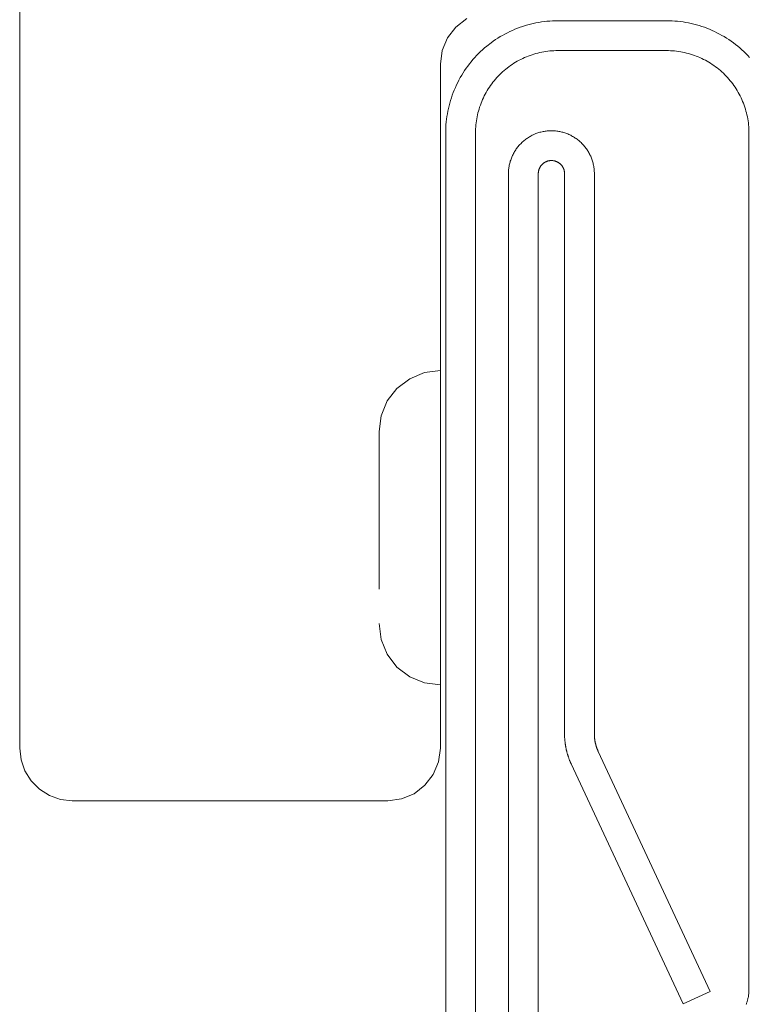
# Model space of a CAD drawing. Units: inches. Extents: x -13.5 to 13.5, y -9 to 9.
# Drawn here: x 0.5 to 1.4, y -7.6 to -6.5 of the extents above; entities that cross this region are included whole.
import ezdxf

# ---------------------------------------------------------------- set-up
doc = ezdxf.new("R2010")
doc.units = ezdxf.units.IN
doc.header["$MEASUREMENT"] = 0
doc.linetypes.add('ISO-02 Dashed', pattern=[0.225, 0.18, -0.045])
doc.layers.add('Roof', color=7, linetype='Continuous', lineweight=13)
doc.layers.add('S MINI', color=7, linetype='Continuous', lineweight=5)

# ---------------------------------------------------------------- blocks, each defined once
blk = doc.blocks.new('*U7')
at = {"layer": 'Roof', "color": 7, "linetype": 'Continuous', "lineweight": 5}
for p, q in [((1.0993, -6.5141), (1.1022, -6.5129)), ((1.1022, -6.5129), (1.1051, -6.5117)), ((1.1051, -6.5117), (1.1081, -6.5106)), ((1.1081, -6.5106), (1.111, -6.5096)), ((1.111, -6.5096), (1.114, -6.5087)), ((1.114, -6.5087), (1.117, -6.5078)), ((1.117, -6.5078), (1.1201, -6.507)), ((1.1201, -6.507), (1.1231, -6.5062)), ((1.1231, -6.5062), (1.1262, -6.5056)), ((1.1262, -6.5056), (1.1293, -6.505)), ((1.1293, -6.505), (1.1324, -6.5045)), ((1.1324, -6.5045), (1.1355, -6.5041)), ((1.1355, -6.5041), (1.1386, -6.5038)), ((1.1386, -6.5038), (1.1418, -6.5035)), ((1.1418, -6.5035), (1.1449, -6.5033)), ((1.1449, -6.5033), (1.148, -6.5032)), ((1.148, -6.5032), (1.1512, -6.5031)), ((1.1512, -6.5031), (1.2752, -6.5031)), ((1.2752, -6.5031), (1.2783, -6.5032)), ((1.2783, -6.5032), (1.2815, -6.5033)), ((1.2815, -6.5033), (1.2846, -6.5035)), ((1.2846, -6.5035), (1.2877, -6.5038)), ((1.2877, -6.5038), (1.2909, -6.5041)), ((1.2909, -6.5041), (1.294, -6.5045)), ((1.294, -6.5045), (1.2971, -6.505)), ((1.2971, -6.505), (1.3002, -6.5056)), ((1.3002, -6.5056), (1.3032, -6.5062)), ((1.3032, -6.5062), (1.3063, -6.507)), ((1.3063, -6.507), (1.3093, -6.5078)), ((1.3093, -6.5078), (1.3123, -6.5087)), ((1.3123, -6.5087), (1.3153, -6.5096)), ((1.3153, -6.5096), (1.3183, -6.5106)), ((1.3183, -6.5106), (1.3213, -6.5117)), ((1.3213, -6.5117), (1.3242, -6.5129)), ((1.3242, -6.5129), (1.3271, -6.5141)), ((1.0801, -6.5247), (1.0827, -6.523)), ((1.0827, -6.523), (1.0854, -6.5213)), ((1.0854, -6.5213), (1.0881, -6.5198)), ((1.0881, -6.5198), (1.0908, -6.5183)), ((1.0908, -6.5183), (1.0936, -6.5168)), ((1.0936, -6.5168), (1.0965, -6.5154)), ((1.0965, -6.5154), (1.0993, -6.5141)), ((1.3271, -6.5141), (1.3299, -6.5154)), ((1.3299, -6.5154), (1.3327, -6.5168)), ((1.3327, -6.5168), (1.3355, -6.5183)), ((1.3355, -6.5183), (1.3383, -6.5198)), ((1.3383, -6.5198), (1.341, -6.5213)), ((1.341, -6.5213), (1.3437, -6.523)), ((1.3437, -6.523), (1.3463, -6.5247)), ((1.0652, -6.5363), (1.0676, -6.5342)), ((1.0676, -6.5342), (1.07, -6.5322)), ((1.07, -6.5322), (1.0749, -6.5283)), ((1.0749, -6.5283), (1.0775, -6.5265)), ((1.0775, -6.5265), (1.0801, -6.5247)), ((1.3463, -6.5247), (1.3489, -6.5265)), ((1.3489, -6.5265), (1.3514, -6.5283)), ((1.3514, -6.5283), (1.3539, -6.5302)), ((1.3539, -6.5302), (1.3564, -6.5322)), ((1.3564, -6.5322), (1.3588, -6.5342)), ((1.3588, -6.5342), (1.3611, -6.5363)), ((1.0543, -6.5475), (1.0563, -6.5452)), ((1.0563, -6.5452), (1.0585, -6.5429)), ((1.0585, -6.5429), (1.0607, -6.5406)), ((1.0607, -6.5406), (1.0629, -6.5384)), ((1.0629, -6.5384), (1.0652, -6.5363)), ((1.1089, -6.5472), (1.111, -6.5462)), ((1.111, -6.5462), (1.1131, -6.5452)), ((1.1131, -6.5452), (1.1152, -6.5443)), ((1.1152, -6.5443), (1.1174, -6.5434)), ((1.1174, -6.5434), (1.1195, -6.5426)), ((1.1195, -6.5426), (1.1217, -6.5419)), ((1.1217, -6.5419), (1.1239, -6.5412)), ((1.1239, -6.5412), (1.1261, -6.5405)), ((1.1261, -6.5405), (1.1283, -6.54)), ((1.1283, -6.54), (1.1306, -6.5394)), ((1.1306, -6.5394), (1.1328, -6.5389)), ((1.1328, -6.5389), (1.1351, -6.5385)), ((1.1351, -6.5385), (1.1374, -6.5382)), ((1.1374, -6.5382), (1.1397, -6.5378)), ((1.1397, -6.5378), (1.142, -6.5376)), ((1.142, -6.5376), (1.1443, -6.5374)), ((1.1443, -6.5374), (1.1466, -6.5373)), ((1.1466, -6.5373), (1.1489, -6.5372)), ((1.1489, -6.5372), (1.1512, -6.5371)), ((1.1512, -6.5371), (1.2752, -6.5371)), ((1.2752, -6.5371), (1.2775, -6.5372)), ((1.2775, -6.5372), (1.2798, -6.5373)), ((1.2798, -6.5373), (1.2821, -6.5374)), ((1.2821, -6.5374), (1.2844, -6.5376)), ((1.2844, -6.5376), (1.2867, -6.5378)), ((1.2867, -6.5378), (1.289, -6.5382)), ((1.289, -6.5382), (1.2913, -6.5385)), ((1.2913, -6.5385), (1.2935, -6.5389)), ((1.2935, -6.5389), (1.2958, -6.5394)), ((1.2958, -6.5394), (1.298, -6.54)), ((1.298, -6.54), (1.3003, -6.5405)), ((1.3003, -6.5405), (1.3025, -6.5412)), ((1.3025, -6.5412), (1.3047, -6.5419)), ((1.3047, -6.5419), (1.3069, -6.5426)), ((1.3069, -6.5426), (1.309, -6.5434)), ((1.309, -6.5434), (1.3112, -6.5443)), ((1.3112, -6.5443), (1.3133, -6.5452)), ((1.3133, -6.5452), (1.3154, -6.5462)), ((1.3154, -6.5462), (1.3175, -6.5472)), ((1.3611, -6.5363), (1.3634, -6.5384)), ((1.3634, -6.5384), (1.3657, -6.5406)), ((1.3657, -6.5406), (1.3679, -6.5429)), ((1.3679, -6.5429), (1.37, -6.5452)), ((1.0448, -6.56), (1.0465, -6.5574)), ((1.0465, -6.5574), (1.0484, -6.5549)), ((1.0484, -6.5549), (1.0503, -6.5524)), ((1.0503, -6.5524), (1.0522, -6.5499)), ((1.0522, -6.5499), (1.0543, -6.5475)), ((1.0916, -6.5585), (1.0952, -6.5556)), ((1.0952, -6.5556), (1.0971, -6.5543)), ((1.0971, -6.5543), (1.099, -6.553)), ((1.099, -6.553), (1.1009, -6.5517)), ((1.1009, -6.5517), (1.1029, -6.5505)), ((1.1029, -6.5505), (1.1049, -6.5494)), ((1.1049, -6.5494), (1.1069, -6.5482)), ((1.1069, -6.5482), (1.1089, -6.5472)), ((1.3175, -6.5472), (1.3195, -6.5482)), ((1.3195, -6.5482), (1.3215, -6.5494)), ((1.3215, -6.5494), (1.3235, -6.5505)), ((1.3235, -6.5505), (1.3255, -6.5517)), ((1.3255, -6.5517), (1.3274, -6.553)), ((1.3274, -6.553), (1.3293, -6.5543)), ((1.3293, -6.5543), (1.3312, -6.5556)), ((1.3312, -6.5556), (1.333, -6.557)), ((1.333, -6.557), (1.3348, -6.5585)), ((1.0383, -6.5708), (1.0398, -6.568)), ((1.0398, -6.568), (1.0414, -6.5653)), ((1.0414, -6.5653), (1.043, -6.5627)), ((1.043, -6.5627), (1.0448, -6.56)), ((1.08, -6.5697), (1.0815, -6.568)), ((1.0815, -6.568), (1.0831, -6.5663)), ((1.0831, -6.5663), (1.0847, -6.5647)), ((1.0847, -6.5647), (1.0864, -6.5631)), ((1.0864, -6.5631), (1.0881, -6.5615)), ((1.0881, -6.5615), (1.0898, -6.56)), ((1.0898, -6.56), (1.0916, -6.5585)), ((1.3348, -6.5585), (1.3366, -6.56)), ((1.3366, -6.56), (1.3383, -6.5615)), ((1.3383, -6.5615), (1.34, -6.5631)), ((1.34, -6.5631), (1.3417, -6.5647)), ((1.3417, -6.5647), (1.3433, -6.5663)), ((1.3433, -6.5663), (1.3448, -6.568)), ((1.3448, -6.568), (1.3464, -6.5697)), ((1.0329, -6.5822), (1.0342, -6.5793)), ((1.0342, -6.5793), (1.0355, -6.5764)), ((1.0355, -6.5764), (1.0369, -6.5736)), ((1.0369, -6.5736), (1.0383, -6.5708)), ((1.0718, -6.5808), (1.073, -6.5789)), ((1.073, -6.5789), (1.0743, -6.577)), ((1.0743, -6.577), (1.0757, -6.5751)), ((1.0757, -6.5751), (1.0771, -6.5733)), ((1.0771, -6.5733), (1.0785, -6.5715)), ((1.0785, -6.5715), (1.08, -6.5697)), ((1.3464, -6.5697), (1.3478, -6.5715)), ((1.3478, -6.5715), (1.3493, -6.5733)), ((1.3493, -6.5733), (1.3507, -6.5751)), ((1.3507, -6.5751), (1.352, -6.577)), ((1.352, -6.577), (1.3533, -6.5789)), ((1.3533, -6.5789), (1.3546, -6.5808)), ((1.0287, -6.594), (1.0296, -6.591)), ((1.0296, -6.591), (1.0307, -6.588)), ((1.0307, -6.588), (1.0318, -6.5851)), ((1.0318, -6.5851), (1.0329, -6.5822)), ((1.0653, -6.593), (1.0662, -6.5909)), ((1.0662, -6.5909), (1.0672, -6.5889)), ((1.0672, -6.5889), (1.0683, -6.5868)), ((1.0683, -6.5868), (1.0694, -6.5848)), ((1.0694, -6.5848), (1.0706, -6.5828)), ((1.0706, -6.5828), (1.0718, -6.5808)), ((1.3546, -6.5808), (1.3558, -6.5828)), ((1.3558, -6.5828), (1.357, -6.5848)), ((1.357, -6.5848), (1.3581, -6.5868)), ((1.3581, -6.5868), (1.3591, -6.5889)), ((1.3591, -6.5889), (1.3602, -6.5909)), ((1.3602, -6.5909), (1.3611, -6.593)), ((1.0263, -6.6031), (1.027, -6.6)), ((1.027, -6.6), (1.0278, -6.597)), ((1.0278, -6.597), (1.0287, -6.594)), ((1.0612, -6.6039), (1.0619, -6.6017)), ((1.0619, -6.6017), (1.0627, -6.5995)), ((1.0627, -6.5995), (1.0635, -6.5973)), ((1.0635, -6.5973), (1.0643, -6.5952)), ((1.0643, -6.5952), (1.0653, -6.593)), ((1.3611, -6.593), (1.362, -6.5952)), ((1.362, -6.5952), (1.3629, -6.5973)), ((1.3629, -6.5973), (1.3637, -6.5995)), ((1.3637, -6.5995), (1.3644, -6.6017)), ((1.3644, -6.6017), (1.3651, -6.6039)), ((1.0241, -6.6155), (1.0246, -6.6124)), ((1.0246, -6.6124), (1.0251, -6.6093)), ((1.0251, -6.6093), (1.0256, -6.6062)), ((1.0256, -6.6062), (1.0263, -6.6031)), ((1.0586, -6.6151), (1.059, -6.6128)), ((1.059, -6.6128), (1.0595, -6.6105)), ((1.0595, -6.6105), (1.06, -6.6083)), ((1.06, -6.6083), (1.0606, -6.6061)), ((1.0606, -6.6061), (1.0612, -6.6039)), ((1.3651, -6.6039), (1.3658, -6.6061)), ((1.3658, -6.6061), (1.3664, -6.6083)), ((1.3664, -6.6083), (1.3669, -6.6105)), ((1.3669, -6.6105), (1.3674, -6.6128)), ((1.3674, -6.6128), (1.3678, -6.6151)), ((1.0232, -6.628), (1.0233, -6.6249)), ((1.0233, -6.6249), (1.0235, -6.6217)), ((1.0235, -6.6217), (1.0238, -6.6186)), ((1.0238, -6.6186), (1.0241, -6.6155)), ((1.0573, -6.6265), (1.0574, -6.6242)), ((1.0574, -6.6242), (1.0576, -6.6219)), ((1.0576, -6.6219), (1.0579, -6.6196)), ((1.0579, -6.6196), (1.0582, -6.6173)), ((1.0582, -6.6173), (1.0586, -6.6151)), ((1.3678, -6.6151), (1.3682, -6.6173)), ((1.3682, -6.6173), (1.3685, -6.6196)), ((1.3685, -6.6196), (1.3687, -6.6219)), ((1.3687, -6.6219), (1.3689, -6.6242)), ((1.3689, -6.6242), (1.3691, -6.6265)), ((1.0232, -6.6311), (1.0232, -6.628)), ((1.0232, -8.1738), (1.0232, -6.6311)), ((1.0572, -6.6288), (1.0573, -6.6265)), ((1.0572, -6.6311), (1.0572, -6.6288)), ((1.0572, -8.1738), (1.0572, -6.6311)), ((1.3691, -6.6265), (1.3692, -6.6288)), ((1.3692, -6.6288), (1.3692, -6.6311)), ((1.3692, -6.6311), (1.3692, -7.6081)), ((1.3689, -7.6131), (1.3688, -7.614)), ((1.369, -7.6123), (1.3689, -7.6131)), ((1.3691, -7.6115), (1.369, -7.6123)), ((1.3692, -7.6098), (1.3691, -7.6106)), ((1.3691, -7.6106), (1.3691, -7.6115)), ((1.3692, -7.6081), (1.3692, -7.609)), ((1.3692, -7.609), (1.3692, -7.6098)), ((1.3663, -7.6245), (1.366, -7.6252)), ((1.3665, -7.6237), (1.3663, -7.6245)), ((1.3668, -7.6229), (1.3665, -7.6237)), ((1.3671, -7.6221), (1.3668, -7.6229)), ((1.3673, -7.6213), (1.3671, -7.6221)), ((1.3675, -7.6205), (1.3673, -7.6213)), ((1.3677, -7.6197), (1.3675, -7.6205)), ((1.3679, -7.6189), (1.3677, -7.6197)), ((1.3681, -7.6181), (1.3679, -7.6189)), ((1.3683, -7.6172), (1.3681, -7.6181)), ((1.3685, -7.6164), (1.3683, -7.6172)), ((1.3686, -7.6156), (1.3685, -7.6164)), ((1.3687, -7.6148), (1.3686, -7.6156)), ((1.3688, -7.614), (1.3687, -7.6148))]:
    blk.add_line(p, q, dxfattribs=at)
at = {"layer": 'Roof', "color": 7, "linetype": 'Continuous', "lineweight": 18}
for p, q in [((1.1166, -6.6369), (1.1176, -6.6362)), ((1.1176, -6.6362), (1.1186, -6.6356)), ((1.1186, -6.6356), (1.1197, -6.635)), ((1.1197, -6.635), (1.1207, -6.6344)), ((1.1207, -6.6344), (1.1218, -6.6338)), ((1.1218, -6.6338), (1.1229, -6.6333)), ((1.1229, -6.6333), (1.1239, -6.6328)), ((1.1239, -6.6328), (1.1251, -6.6323)), ((1.1251, -6.6323), (1.1262, -6.6319)), ((1.1262, -6.6319), (1.1273, -6.6315)), ((1.1273, -6.6315), (1.1284, -6.6311)), ((1.1284, -6.6311), (1.1296, -6.6307)), ((1.1296, -6.6307), (1.1307, -6.6304)), ((1.1307, -6.6304), (1.1319, -6.6301)), ((1.1319, -6.6301), (1.1331, -6.6298)), ((1.1331, -6.6298), (1.1342, -6.6295)), ((1.1342, -6.6295), (1.1354, -6.6293)), ((1.1354, -6.6293), (1.1366, -6.6291)), ((1.1366, -6.6291), (1.1378, -6.629)), ((1.1378, -6.629), (1.139, -6.6288)), ((1.139, -6.6288), (1.1402, -6.6287)), ((1.1402, -6.6287), (1.1414, -6.6287)), ((1.1414, -6.6287), (1.1426, -6.6286)), ((1.1426, -6.6286), (1.1438, -6.6286)), ((1.1438, -6.6286), (1.145, -6.6286)), ((1.145, -6.6286), (1.1462, -6.6287)), ((1.1462, -6.6287), (1.1474, -6.6287)), ((1.1474, -6.6287), (1.1486, -6.6288)), ((1.1486, -6.6288), (1.1498, -6.629)), ((1.1498, -6.629), (1.151, -6.6291)), ((1.151, -6.6291), (1.1522, -6.6293)), ((1.1522, -6.6293), (1.1534, -6.6295)), ((1.1534, -6.6295), (1.1545, -6.6298)), ((1.1545, -6.6298), (1.1557, -6.6301)), ((1.1557, -6.6301), (1.1569, -6.6304)), ((1.1569, -6.6304), (1.158, -6.6307)), ((1.158, -6.6307), (1.1592, -6.6311)), ((1.1592, -6.6311), (1.1603, -6.6315)), ((1.1603, -6.6315), (1.1614, -6.6319)), ((1.1614, -6.6319), (1.1626, -6.6323)), ((1.1626, -6.6323), (1.1637, -6.6328)), ((1.1637, -6.6328), (1.1648, -6.6333)), ((1.1648, -6.6333), (1.1658, -6.6338)), ((1.1658, -6.6338), (1.1669, -6.6344)), ((1.1669, -6.6344), (1.168, -6.635)), ((1.168, -6.635), (1.169, -6.6356)), ((1.169, -6.6356), (1.17, -6.6362)), ((1.17, -6.6362), (1.171, -6.6369)), ((1.1044, -6.6484), (1.1052, -6.6475)), ((1.1052, -6.6475), (1.1059, -6.6465)), ((1.1059, -6.6465), (1.1067, -6.6456)), ((1.1067, -6.6456), (1.1075, -6.6447)), ((1.1075, -6.6447), (1.1092, -6.643)), ((1.1092, -6.643), (1.11, -6.6421)), ((1.11, -6.6421), (1.1109, -6.6413)), ((1.1109, -6.6413), (1.1118, -6.6405)), ((1.1118, -6.6405), (1.1127, -6.6397)), ((1.1127, -6.6397), (1.1137, -6.639)), ((1.1137, -6.639), (1.1146, -6.6382)), ((1.1146, -6.6382), (1.1156, -6.6375)), ((1.1156, -6.6375), (1.1166, -6.6369)), ((1.171, -6.6369), (1.172, -6.6375)), ((1.172, -6.6375), (1.173, -6.6382)), ((1.173, -6.6382), (1.1739, -6.639)), ((1.1739, -6.639), (1.1749, -6.6397)), ((1.1749, -6.6397), (1.1758, -6.6405)), ((1.1758, -6.6405), (1.1767, -6.6413)), ((1.1767, -6.6413), (1.1776, -6.6421)), ((1.1776, -6.6421), (1.1785, -6.643)), ((1.1785, -6.643), (1.1793, -6.6438)), ((1.1793, -6.6438), (1.1801, -6.6447)), ((1.1801, -6.6447), (1.1809, -6.6456)), ((1.1809, -6.6456), (1.1817, -6.6465)), ((1.1817, -6.6465), (1.1824, -6.6475)), ((1.1824, -6.6475), (1.1832, -6.6484)), ((1.0981, -6.66), (1.0985, -6.6589)), ((1.0985, -6.6589), (1.099, -6.6577)), ((1.099, -6.6577), (1.0995, -6.6567)), ((1.0995, -6.6567), (1.1, -6.6556)), ((1.1, -6.6556), (1.1006, -6.6545)), ((1.1006, -6.6545), (1.1012, -6.6535)), ((1.1012, -6.6535), (1.1018, -6.6524)), ((1.1018, -6.6524), (1.1024, -6.6514)), ((1.1024, -6.6514), (1.1031, -6.6504)), ((1.1031, -6.6504), (1.1037, -6.6494)), ((1.1037, -6.6494), (1.1044, -6.6484)), ((1.1832, -6.6484), (1.1839, -6.6494)), ((1.1839, -6.6494), (1.1845, -6.6504)), ((1.1845, -6.6504), (1.1852, -6.6514)), ((1.1852, -6.6514), (1.1858, -6.6524)), ((1.1858, -6.6524), (1.1864, -6.6535)), ((1.1864, -6.6535), (1.187, -6.6545)), ((1.187, -6.6545), (1.1876, -6.6556)), ((1.1876, -6.6556), (1.1881, -6.6567)), ((1.1881, -6.6567), (1.1886, -6.6577)), ((1.1886, -6.6577), (1.1891, -6.6589)), ((1.1891, -6.6589), (1.1895, -6.66)), ((1.0953, -6.6704), (1.0955, -6.6692)), ((1.0955, -6.6692), (1.0957, -6.668)), ((1.0957, -6.668), (1.096, -6.6669)), ((1.096, -6.6669), (1.0963, -6.6657)), ((1.0963, -6.6657), (1.0966, -6.6645)), ((1.0966, -6.6645), (1.0969, -6.6634)), ((1.0969, -6.6634), (1.0973, -6.6622)), ((1.0973, -6.6622), (1.0977, -6.6611)), ((1.0977, -6.6611), (1.0981, -6.66)), ((1.1308, -6.6702), (1.1306, -6.6705)), ((1.1309, -6.6699), (1.1308, -6.6702)), ((1.1311, -6.6696), (1.1309, -6.6699)), ((1.1313, -6.6693), (1.1311, -6.6696)), ((1.1315, -6.669), (1.1313, -6.6693)), ((1.1318, -6.6687), (1.1315, -6.669)), ((1.132, -6.6684), (1.1318, -6.6687)), ((1.1322, -6.6681), (1.132, -6.6684)), ((1.1324, -6.6678), (1.1322, -6.6681)), ((1.1327, -6.6675), (1.1324, -6.6678)), ((1.1332, -6.667), (1.1327, -6.6675)), ((1.1335, -6.6667), (1.1332, -6.667)), ((1.1337, -6.6665), (1.1335, -6.6667)), ((1.134, -6.6662), (1.1337, -6.6665)), ((1.1343, -6.666), (1.134, -6.6662)), ((1.1346, -6.6658), (1.1343, -6.666)), ((1.1349, -6.6656), (1.1346, -6.6658)), ((1.1352, -6.6653), (1.1349, -6.6656)), ((1.1355, -6.6651), (1.1352, -6.6653)), ((1.1358, -6.6649), (1.1355, -6.6651)), ((1.1361, -6.6647), (1.1358, -6.6649)), ((1.1364, -6.6646), (1.1361, -6.6647)), ((1.1367, -6.6644), (1.1364, -6.6646)), ((1.1371, -6.6642), (1.1367, -6.6644)), ((1.1374, -6.664), (1.1371, -6.6642)), ((1.1377, -6.6639), (1.1374, -6.664)), ((1.1381, -6.6637), (1.1377, -6.6639)), ((1.1384, -6.6636), (1.1381, -6.6637)), ((1.1387, -6.6635), (1.1384, -6.6636)), ((1.1391, -6.6634), (1.1387, -6.6635)), ((1.1394, -6.6632), (1.1391, -6.6634)), ((1.1398, -6.6631), (1.1394, -6.6632)), ((1.1402, -6.6631), (1.1398, -6.6631)), ((1.1405, -6.663), (1.1402, -6.6631)), ((1.1409, -6.6629), (1.1405, -6.663)), ((1.1412, -6.6628), (1.1409, -6.6629)), ((1.1416, -6.6628), (1.1412, -6.6628)), ((1.142, -6.6627), (1.1416, -6.6628)), ((1.1423, -6.6627), (1.142, -6.6627)), ((1.1427, -6.6626), (1.1423, -6.6627)), ((1.1431, -6.6626), (1.1427, -6.6626)), ((1.1434, -6.6626), (1.1431, -6.6626)), ((1.1438, -6.6626), (1.1434, -6.6626)), ((1.1442, -6.6626), (1.1438, -6.6626)), ((1.1445, -6.6626), (1.1442, -6.6626)), ((1.1449, -6.6626), (1.1445, -6.6626)), ((1.1453, -6.6627), (1.1449, -6.6626)), ((1.1456, -6.6627), (1.1453, -6.6627)), ((1.146, -6.6628), (1.1456, -6.6627)), ((1.1464, -6.6628), (1.146, -6.6628)), ((1.1467, -6.6629), (1.1464, -6.6628)), ((1.1471, -6.663), (1.1467, -6.6629)), ((1.1474, -6.6631), (1.1471, -6.663)), ((1.1478, -6.6631), (1.1474, -6.6631)), ((1.1482, -6.6632), (1.1478, -6.6631)), ((1.1485, -6.6634), (1.1482, -6.6632)), ((1.1489, -6.6635), (1.1485, -6.6634)), ((1.1492, -6.6636), (1.1489, -6.6635)), ((1.1495, -6.6637), (1.1492, -6.6636)), ((1.1499, -6.6639), (1.1495, -6.6637)), ((1.1502, -6.664), (1.1499, -6.6639)), ((1.1505, -6.6642), (1.1502, -6.664)), ((1.1509, -6.6644), (1.1505, -6.6642)), ((1.1512, -6.6646), (1.1509, -6.6644)), ((1.1515, -6.6647), (1.1512, -6.6646)), ((1.1518, -6.6649), (1.1515, -6.6647)), ((1.1521, -6.6651), (1.1518, -6.6649)), ((1.1524, -6.6653), (1.1521, -6.6651)), ((1.1527, -6.6656), (1.1524, -6.6653)), ((1.153, -6.6658), (1.1527, -6.6656)), ((1.1533, -6.666), (1.153, -6.6658)), ((1.1536, -6.6662), (1.1533, -6.666)), ((1.1539, -6.6665), (1.1536, -6.6662)), ((1.1541, -6.6667), (1.1539, -6.6665)), ((1.1544, -6.667), (1.1541, -6.6667)), ((1.1547, -6.6673), (1.1544, -6.667)), ((1.1549, -6.6675), (1.1547, -6.6673)), ((1.1552, -6.6678), (1.1549, -6.6675)), ((1.1554, -6.6681), (1.1552, -6.6678)), ((1.1556, -6.6684), (1.1554, -6.6681)), ((1.1559, -6.6687), (1.1556, -6.6684)), ((1.1561, -6.669), (1.1559, -6.6687)), ((1.1563, -6.6693), (1.1561, -6.669)), ((1.1565, -6.6696), (1.1563, -6.6693)), ((1.1567, -6.6699), (1.1565, -6.6696)), ((1.1569, -6.6702), (1.1567, -6.6699)), ((1.157, -6.6705), (1.1569, -6.6702)), ((1.1895, -6.66), (1.1899, -6.6611)), ((1.1899, -6.6611), (1.1903, -6.6622)), ((1.1903, -6.6622), (1.1907, -6.6634)), ((1.1907, -6.6634), (1.191, -6.6645)), ((1.191, -6.6645), (1.1913, -6.6657)), ((1.1913, -6.6657), (1.1916, -6.6669)), ((1.1916, -6.6669), (1.1919, -6.668)), ((1.1919, -6.668), (1.1921, -6.6692)), ((1.1921, -6.6692), (1.1923, -6.6704)), ((1.0948, -6.6764), (1.0949, -6.6752)), ((1.0948, -6.6776), (1.0948, -6.6764)), ((1.0948, -8.1743), (1.0948, -6.6776)), ((1.0949, -6.674), (1.095, -6.6728)), ((1.0949, -6.6752), (1.0949, -6.674)), ((1.095, -6.6728), (1.0952, -6.6716)), ((1.0952, -6.6716), (1.0953, -6.6704)), ((1.1289, -6.6761), (1.1288, -6.6765)), ((1.1288, -6.6765), (1.1288, -6.6769)), ((1.1288, -6.6769), (1.1288, -6.6772)), ((1.1288, -6.6772), (1.1288, -6.6776)), ((1.1288, -6.6776), (1.1288, -8.1743)), ((1.129, -6.6754), (1.1289, -6.6758)), ((1.1289, -6.6758), (1.1289, -6.6761)), ((1.1291, -6.6747), (1.129, -6.675)), ((1.129, -6.675), (1.129, -6.6754)), ((1.1292, -6.6743), (1.1291, -6.6747)), ((1.1293, -6.674), (1.1292, -6.6743)), ((1.1294, -6.6732), (1.1293, -6.6736)), ((1.1293, -6.6736), (1.1293, -6.674)), ((1.1296, -6.6729), (1.1294, -6.6732)), ((1.1297, -6.6725), (1.1296, -6.6729)), ((1.1298, -6.6722), (1.1297, -6.6725)), ((1.1299, -6.6719), (1.1298, -6.6722)), ((1.1301, -6.6715), (1.1299, -6.6719)), ((1.1302, -6.6712), (1.1301, -6.6715)), ((1.1304, -6.6709), (1.1302, -6.6712)), ((1.1306, -6.6705), (1.1304, -6.6709)), ((1.1572, -6.6709), (1.157, -6.6705)), ((1.1574, -6.6712), (1.1572, -6.6709)), ((1.1575, -6.6715), (1.1574, -6.6712)), ((1.1577, -6.6719), (1.1575, -6.6715)), ((1.1578, -6.6722), (1.1577, -6.6719)), ((1.1579, -6.6725), (1.1578, -6.6722)), ((1.158, -6.6729), (1.1579, -6.6725)), ((1.1582, -6.6732), (1.158, -6.6729)), ((1.1583, -6.6736), (1.1582, -6.6732)), ((1.1584, -6.674), (1.1583, -6.6736)), ((1.1584, -6.6743), (1.1584, -6.674)), ((1.1585, -6.6747), (1.1584, -6.6743)), ((1.1586, -6.675), (1.1585, -6.6747)), ((1.1586, -6.6754), (1.1586, -6.675)), ((1.1587, -6.6758), (1.1586, -6.6754)), ((1.1587, -6.6761), (1.1587, -6.6758)), ((1.1588, -6.6765), (1.1587, -6.6761)), ((1.1588, -6.6769), (1.1588, -6.6765)), ((1.1588, -6.6772), (1.1588, -6.6769)), ((1.1588, -6.6776), (1.1588, -6.6772)), ((1.1588, -7.3166), (1.1588, -6.6776)), ((1.1923, -6.6704), (1.1924, -6.6716)), ((1.1924, -6.6716), (1.1926, -6.6728)), ((1.1926, -6.6728), (1.1927, -6.674)), ((1.1927, -6.674), (1.1927, -6.6752)), ((1.1927, -6.6752), (1.1928, -6.6764)), ((1.1928, -6.6764), (1.1928, -6.6776)), ((1.1928, -6.6776), (1.1928, -7.3166)), ((1.1588, -7.3172), (1.1588, -7.3166)), ((1.1588, -7.3177), (1.1588, -7.3172)), ((1.1588, -7.3183), (1.1588, -7.3177)), ((1.1588, -7.3188), (1.1588, -7.3183)), ((1.1588, -7.3194), (1.1588, -7.3188)), ((1.1589, -7.3199), (1.1588, -7.3194)), ((1.1589, -7.3205), (1.1589, -7.3199)), ((1.1589, -7.321), (1.1589, -7.3205)), ((1.159, -7.3216), (1.1589, -7.321)), ((1.159, -7.3221), (1.159, -7.3216)), ((1.1928, -7.3166), (1.1928, -7.3169)), ((1.1928, -7.3169), (1.1928, -7.3172)), ((1.1928, -7.3172), (1.1928, -7.3176)), ((1.1928, -7.3176), (1.1928, -7.3179)), ((1.1928, -7.3179), (1.1928, -7.3182)), ((1.1928, -7.3182), (1.1928, -7.3185)), ((1.1928, -7.3185), (1.1929, -7.3188)), ((1.1929, -7.3188), (1.1929, -7.3192)), ((1.1929, -7.3192), (1.1929, -7.3195)), ((1.1929, -7.3195), (1.1929, -7.3198)), ((1.1929, -7.3198), (1.1929, -7.3201)), ((1.1929, -7.3201), (1.193, -7.3204)), ((1.193, -7.3204), (1.193, -7.3208)), ((1.193, -7.3208), (1.193, -7.3211)), ((1.193, -7.3211), (1.193, -7.3214)), ((1.193, -7.3214), (1.1931, -7.3217)), ((1.159, -7.3227), (1.159, -7.3221)), ((1.1591, -7.3232), (1.159, -7.3227)), ((1.1591, -7.3238), (1.1591, -7.3232)), ((1.1592, -7.3243), (1.1591, -7.3238)), ((1.1592, -7.3249), (1.1592, -7.3243)), ((1.1593, -7.3254), (1.1592, -7.3249)), ((1.1593, -7.326), (1.1593, -7.3254)), ((1.1594, -7.3265), (1.1593, -7.326)), ((1.1595, -7.3271), (1.1594, -7.3265)), ((1.1596, -7.3276), (1.1595, -7.3271)), ((1.1596, -7.3282), (1.1596, -7.3276)), ((1.1597, -7.3287), (1.1596, -7.3282)), ((1.1598, -7.3293), (1.1597, -7.3287)), ((1.1599, -7.3298), (1.1598, -7.3293)), ((1.16, -7.3303), (1.1599, -7.3298)), ((1.1601, -7.3309), (1.16, -7.3303)), ((1.1602, -7.3314), (1.1601, -7.3309)), ((1.1603, -7.332), (1.1602, -7.3314)), ((1.1604, -7.3325), (1.1603, -7.332)), ((1.1605, -7.3331), (1.1604, -7.3325)), ((1.1931, -7.3217), (1.1931, -7.322)), ((1.1931, -7.322), (1.1932, -7.3224)), ((1.1932, -7.3224), (1.1932, -7.3227)), ((1.1932, -7.3227), (1.1932, -7.323)), ((1.1932, -7.323), (1.1933, -7.3233)), ((1.1933, -7.3233), (1.1933, -7.3236)), ((1.1933, -7.3236), (1.1934, -7.3239)), ((1.1934, -7.3239), (1.1934, -7.3243)), ((1.1934, -7.3243), (1.1935, -7.3246)), ((1.1935, -7.3246), (1.1935, -7.3249)), ((1.1935, -7.3249), (1.1936, -7.3252)), ((1.1936, -7.3252), (1.1937, -7.3255)), ((1.1937, -7.3255), (1.1937, -7.3258)), ((1.1937, -7.3258), (1.1938, -7.3261)), ((1.1938, -7.3261), (1.1938, -7.3265)), ((1.1938, -7.3265), (1.1939, -7.3268)), ((1.1939, -7.3268), (1.194, -7.3271)), ((1.194, -7.3271), (1.1941, -7.3274)), ((1.1941, -7.3274), (1.1941, -7.3277)), ((1.1941, -7.3277), (1.1942, -7.328)), ((1.1942, -7.328), (1.1943, -7.3283)), ((1.1943, -7.3283), (1.1944, -7.3286)), ((1.1944, -7.3286), (1.1945, -7.329)), ((1.1945, -7.329), (1.1945, -7.3293)), ((1.1945, -7.3293), (1.1946, -7.3296)), ((1.1946, -7.3296), (1.1947, -7.3299)), ((1.1947, -7.3299), (1.1948, -7.3302)), ((1.1948, -7.3302), (1.1949, -7.3305)), ((1.1949, -7.3305), (1.195, -7.3308)), ((1.195, -7.3308), (1.1951, -7.3311)), ((1.1951, -7.3311), (1.1952, -7.3314)), ((1.1952, -7.3314), (1.1953, -7.3317)), ((1.1953, -7.3317), (1.1954, -7.332)), ((1.1954, -7.332), (1.1955, -7.3323)), ((1.1955, -7.3323), (1.1956, -7.3326)), ((1.1956, -7.3326), (1.1957, -7.3329)), ((1.1606, -7.3336), (1.1605, -7.3331)), ((1.1607, -7.3341), (1.1606, -7.3336)), ((1.1608, -7.3347), (1.1607, -7.3341)), ((1.161, -7.3352), (1.1608, -7.3347)), ((1.1611, -7.3357), (1.161, -7.3352)), ((1.1612, -7.3363), (1.1611, -7.3357)), ((1.1614, -7.3368), (1.1612, -7.3363)), ((1.1615, -7.3374), (1.1614, -7.3368)), ((1.1616, -7.3379), (1.1615, -7.3374)), ((1.1618, -7.3384), (1.1616, -7.3379)), ((1.1619, -7.339), (1.1618, -7.3384)), ((1.1621, -7.3395), (1.1619, -7.339)), ((1.1623, -7.34), (1.1621, -7.3395)), ((1.1624, -7.3405), (1.1623, -7.34)), ((1.1626, -7.3411), (1.1624, -7.3405)), ((1.1628, -7.3416), (1.1626, -7.3411)), ((1.1629, -7.3421), (1.1628, -7.3416)), ((1.1631, -7.3426), (1.1629, -7.3421)), ((1.1633, -7.3432), (1.1631, -7.3426)), ((1.1635, -7.3437), (1.1633, -7.3432)), ((1.1636, -7.3442), (1.1635, -7.3437)), ((1.1957, -7.3329), (1.1958, -7.3332)), ((1.1958, -7.3332), (1.196, -7.3335)), ((1.196, -7.3335), (1.1961, -7.3338)), ((1.1961, -7.3338), (1.1962, -7.3341)), ((1.1962, -7.3341), (1.1963, -7.3344)), ((1.1963, -7.3344), (1.1964, -7.3347)), ((1.1964, -7.3347), (1.1966, -7.335)), ((1.1966, -7.335), (1.1967, -7.3353)), ((1.1967, -7.3353), (1.1968, -7.3356)), ((1.1968, -7.3356), (1.1969, -7.3359)), ((1.1969, -7.3359), (1.1971, -7.3362)), ((1.1971, -7.3362), (1.1972, -7.3365)), ((1.1972, -7.3365), (1.3248, -7.6102)), ((1.1638, -7.3447), (1.1636, -7.3442)), ((1.164, -7.3452), (1.1638, -7.3447)), ((1.1642, -7.3458), (1.164, -7.3452)), ((1.1644, -7.3463), (1.1642, -7.3458)), ((1.1646, -7.3468), (1.1644, -7.3463)), ((1.1648, -7.3473), (1.1646, -7.3468)), ((1.1651, -7.3478), (1.1648, -7.3473)), ((1.1653, -7.3483), (1.1651, -7.3478)), ((1.1655, -7.3488), (1.1653, -7.3483)), ((1.1657, -7.3493), (1.1655, -7.3488)), ((1.1659, -7.3498), (1.1657, -7.3493)), ((1.1662, -7.3503), (1.1659, -7.3498)), ((1.1664, -7.3508), (1.1662, -7.3503)), ((1.294, -7.6245), (1.1664, -7.3508)), ((1.3248, -7.6102), (1.294, -7.6245))]:
    blk.add_line(p, q, dxfattribs=at)
at = {"layer": 'S MINI', "color": 7, "linetype": 'Continuous', "lineweight": 5}
for p, q in [((0.5371, -7.3327), (0.5371, -5.9527)), ((1.0346, -6.5103), (1.0471, -6.5007)), ((1.0251, -6.5227), (1.0346, -6.5103)), ((1.0191, -6.5372), (1.0251, -6.5227)), ((1.0171, -6.5527), (1.0191, -6.5372)), ((1.0171, -7.3327), (1.0171, -6.5527)), ((0.5371, -7.3327), (0.5386, -7.3461)), ((1.015, -7.3482), (1.0171, -7.3327)), ((0.5386, -7.3461), (0.543, -7.3587)), ((1.009, -7.3627), (1.015, -7.3482)), ((0.543, -7.3587), (0.5502, -7.3701)), ((0.9995, -7.3751), (1.009, -7.3627)), ((0.5502, -7.3701), (0.5597, -7.3796)), ((0.9871, -7.3847), (0.9995, -7.3751)), ((0.5597, -7.3796), (0.571, -7.3868)), ((0.571, -7.3868), (0.5837, -7.3912)), ((0.9726, -7.3907), (0.9871, -7.3847)), ((0.5837, -7.3912), (0.5971, -7.3927)), ((0.5971, -7.3927), (0.9571, -7.3927)), ((0.9571, -7.3927), (0.9726, -7.3907))]:
    blk.add_line(p, q, dxfattribs=at)
at = {"layer": 'S MINI', "color": 8, "linetype": 'ISO-02 Dashed', "lineweight": 5}
for p, q in [((0.9821, -6.9114), (0.9989, -6.9045)), ((0.9989, -6.9045), (1.0171, -6.9021)), ((0.9676, -6.9225), (0.9821, -6.9114)), ((0.9564, -6.9368), (0.9676, -6.9225)), ((0.9495, -6.9536), (0.9564, -6.9368)), ((0.9471, -6.9716), (0.9495, -6.9536)), ((0.9471, -6.9716), (0.9471, -7.1907)), ((0.9471, -7.1907), (0.9495, -7.2088)), ((0.9495, -7.2088), (0.9564, -7.2257)), ((0.9564, -7.2257), (0.9676, -7.2402)), ((0.9676, -7.2402), (0.9821, -7.2513)), ((0.9821, -7.2513), (0.9989, -7.2583)), ((0.9989, -7.2583), (1.0171, -7.2607))]:
    blk.add_line(p, q, dxfattribs=at)

msp = doc.modelspace()

# ---------------------------------------------------------------- block references
at = {"layer": 'Roof', "color": 7}
msp.add_blockref('*U7', (0, 0), dxfattribs=at)

doc.saveas('drawing.dxf')
